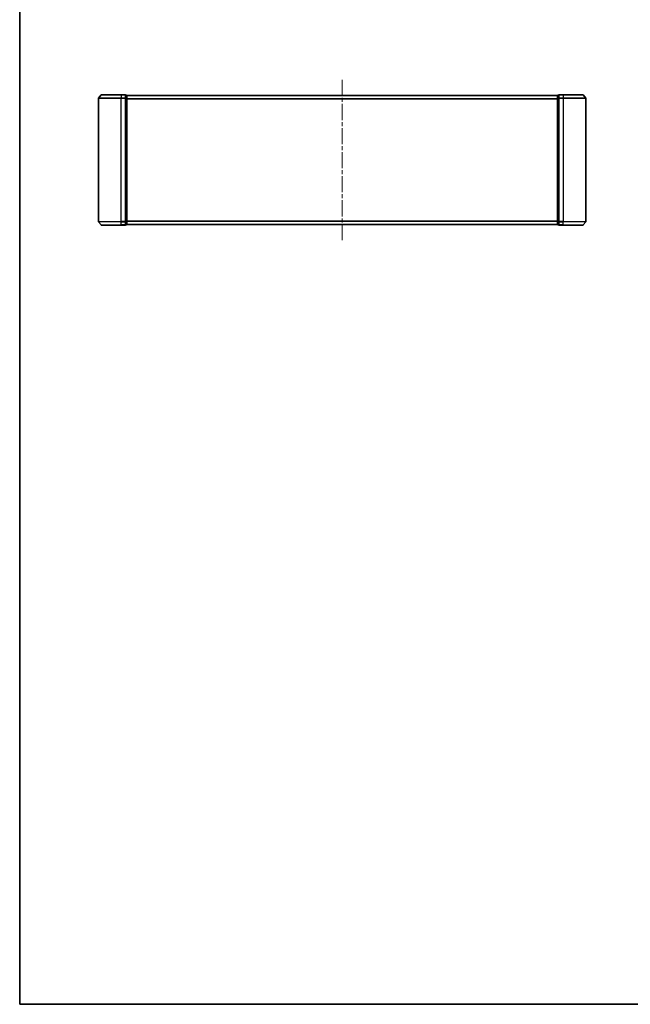
# Model space of a CAD drawing. Units: millimetres. Extents: x 36 to 8894, y 20 to 1566.
# Drawn here: x 1024 to 1562, y 20 to 889 of the extents above; entities that cross this region are included whole.
import ezdxf

# ---------------------------------------------------------------- set-up
doc = ezdxf.new("R2010")
doc.units = ezdxf.units.MM
doc.header["$LTSCALE"] = 2.5
doc.linetypes.add('CHAIN', pattern=[0.3543, 0.2362, -0.0295, 0.0591, -0.0295])
for name, color, linetype, lineweight in [('Border (ISO)', 7, 'Continuous', 35), ('Centerline (ISO)', 131, 'Continuous', 18), ('Visible (ISO)', 7, 'Continuous', 35), ('Visible Narrow (ISO)', 7, 'Continuous', 25)]:
    doc.layers.add(name, color=color, linetype=linetype, lineweight=lineweight)

# ---------------------------------------------------------------- blocks, each defined once
blk = doc.blocks.new('Borders tk図枠')
at = {"layer": 'Border (ISO)'}
for p, q in [((14.5, 289), (14.5, 8)), ((14.5, 8), (405.5, 8))]:
    blk.add_line(p, q, dxfattribs=at)

msp = doc.modelspace()

# ---------------------------------------------------------------- linework, layer by layer
at = {"layer": 'Centerline (ISO)', "linetype": 'CHAIN', "ltscale": 23.990969}
msp.add_line((1308.0899, 835.804), (1308.0899, 694.5199), dxfattribs=at)
at = {"layer": 'Visible (ISO)'}
for p, q in [((1093.0899, 819.5534), (1093.0899, 710.7706)), ((1095.4999, 822.554), (1093.1594, 819.7454)), ((1095.7304, 822.662), (1113.0899, 822.662)), ((1116.7899, 822.662), (1113.0899, 822.662)), ((1117.7899, 822.362), (1117.0899, 822.362)), ((1117.0899, 819.5534), (1117.0899, 822.362)), ((1117.0899, 710.7706), (1117.0899, 819.5534)), ((1118.0899, 822.062), (1118.0899, 822.162)), ((1498.0899, 822.162), (1118.0899, 822.162)), ((1118.0899, 819.3723), (1118.0899, 822.062)), ((1118.0899, 710.9516), (1118.0899, 819.3723)), ((1498.0899, 822.162), (1498.0899, 822.062)), ((1498.0899, 822.062), (1498.0899, 819.3723)), ((1498.0899, 819.3723), (1498.0899, 710.9516)), ((1499.0899, 822.362), (1498.3899, 822.362)), ((1499.0899, 822.362), (1499.0899, 819.5534)), ((1499.0899, 819.5534), (1499.0899, 710.7706)), ((1503.0899, 822.662), (1499.3899, 822.662)), ((1503.0899, 822.662), (1520.4494, 822.662)), ((1520.6798, 822.554), (1523.0204, 819.7454)), ((1523.0899, 710.7706), (1523.0899, 819.5534)), ((1095.4999, 707.7699), (1093.1594, 710.5785)), ((1113.0899, 707.662), (1095.7304, 707.662)), ((1113.0899, 707.662), (1116.7899, 707.662)), ((1117.0899, 707.962), (1117.0899, 710.7706)), ((1117.0899, 707.962), (1117.7899, 707.962)), ((1118.0899, 708.262), (1118.0899, 710.9516)), ((1118.0899, 708.162), (1118.0899, 708.262)), ((1118.0899, 708.162), (1498.0899, 708.162)), ((1498.0899, 710.9516), (1498.0899, 708.262)), ((1498.0899, 708.262), (1498.0899, 708.162)), ((1498.3899, 707.962), (1499.0899, 707.962)), ((1499.0899, 710.7706), (1499.0899, 707.962)), ((1499.3899, 707.662), (1503.0899, 707.662)), ((1520.4494, 707.662), (1503.0899, 707.662)), ((1520.6798, 707.7699), (1523.0204, 710.5785))]:
    msp.add_line(p, q, dxfattribs=at)
for centre, start, end in [((1093.3899, 819.5534), 140.1944289, 180), ((1095.7304, 822.362), 90, 140.1944289), ((1116.7899, 822.362), 0, 90), ((1117.7899, 822.062), 0, 90), ((1498.3899, 822.062), 90, 180), ((1499.3899, 822.362), 90, 180), ((1520.4494, 822.362), 39.8055711, 90), ((1522.7899, 819.5534), 0, 39.8055711), ((1093.3899, 710.7706), 180, 219.8055711), ((1095.7304, 707.962), 219.8055711, 270), ((1116.7899, 707.962), 270, 0), ((1117.7899, 708.262), 270, 0), ((1498.3899, 708.262), 180, 270), ((1499.3899, 707.962), 180, 270), ((1520.4494, 707.962), 270, 320.1944289), ((1522.7899, 710.7706), 320.1944289, 0)]:
    msp.add_arc(centre, 0.3, start, end, dxfattribs=at)
at = {"layer": 'Visible Narrow (ISO)'}
for p, q in [((1113.0899, 819.5534), (1093.0899, 819.5534)), ((1093.1594, 819.7454), (1113.0899, 819.7454)), ((1113.0899, 822.554), (1095.4999, 822.554)), ((1113.0899, 822.554), (1113.0899, 822.662)), ((1113.0899, 822.554), (1116.7899, 822.554)), ((1113.0899, 822.554), (1113.0899, 819.7454)), ((1116.7899, 819.7454), (1113.0899, 819.7454)), ((1113.0899, 819.7454), (1113.0899, 819.5534)), ((1113.0899, 819.5534), (1116.7899, 819.5534)), ((1113.0899, 710.7706), (1113.0899, 819.5534)), ((1116.7899, 822.554), (1116.7899, 822.662)), ((1116.7899, 822.554), (1116.7899, 819.7454)), ((1116.7899, 819.5534), (1116.7899, 819.7454)), ((1116.7899, 819.5534), (1117.0899, 819.5534)), ((1116.7899, 819.5534), (1116.7899, 710.7706)), ((1117.0899, 822.254), (1117.7899, 822.254)), ((1117.7899, 819.5644), (1117.0899, 819.5644)), ((1117.0899, 819.3723), (1117.7899, 819.3723)), ((1117.7899, 822.254), (1117.7899, 822.362)), ((1117.7899, 822.254), (1117.7899, 819.5644)), ((1117.7899, 819.3723), (1117.7899, 819.5644)), ((1117.7899, 819.3723), (1118.0899, 819.3723)), ((1117.7899, 819.3723), (1117.7899, 710.9516)), ((1118.0899, 822.054), (1498.0899, 822.054)), ((1498.0899, 819.2454), (1118.0899, 819.2454)), ((1118.0899, 819.0534), (1498.0899, 819.0534)), ((1498.0899, 819.3723), (1498.3899, 819.3723)), ((1498.3899, 822.362), (1498.3899, 822.254)), ((1498.3899, 819.5644), (1498.3899, 822.254)), ((1498.3899, 822.254), (1499.0899, 822.254)), ((1498.3899, 819.5644), (1498.3899, 819.3723)), ((1499.0899, 819.5644), (1498.3899, 819.5644)), ((1498.3899, 710.9516), (1498.3899, 819.3723)), ((1498.3899, 819.3723), (1499.0899, 819.3723)), ((1499.0899, 819.5534), (1499.3899, 819.5534)), ((1499.3899, 822.662), (1499.3899, 822.554)), ((1499.3899, 822.554), (1503.0899, 822.554)), ((1499.3899, 819.7454), (1499.3899, 822.554)), ((1503.0899, 819.7454), (1499.3899, 819.7454)), ((1499.3899, 819.7454), (1499.3899, 819.5534)), ((1499.3899, 819.5534), (1503.0899, 819.5534)), ((1499.3899, 710.7706), (1499.3899, 819.5534)), ((1503.0899, 822.554), (1503.0899, 822.662)), ((1520.6798, 822.554), (1503.0899, 822.554)), ((1503.0899, 822.554), (1503.0899, 819.7454)), ((1503.0899, 819.7454), (1503.0899, 819.5534)), ((1503.0899, 819.7454), (1523.0204, 819.7454)), ((1523.0899, 819.5534), (1503.0899, 819.5534)), ((1503.0899, 819.5534), (1503.0899, 710.7706)), ((1093.0899, 710.7706), (1113.0899, 710.7706)), ((1113.0899, 710.5785), (1093.1594, 710.5785)), ((1095.4999, 707.7699), (1113.0899, 707.7699)), ((1116.7899, 710.7706), (1113.0899, 710.7706)), ((1113.0899, 710.5785), (1113.0899, 710.7706)), ((1113.0899, 710.5785), (1116.7899, 710.5785)), ((1113.0899, 707.7699), (1113.0899, 710.5785)), ((1116.7899, 707.7699), (1113.0899, 707.7699)), ((1113.0899, 707.7699), (1113.0899, 707.662)), ((1117.0899, 710.7706), (1116.7899, 710.7706)), ((1116.7899, 710.5785), (1116.7899, 710.7706)), ((1116.7899, 710.5785), (1116.7899, 707.7699)), ((1116.7899, 707.662), (1116.7899, 707.7699)), ((1117.7899, 710.9516), (1117.0899, 710.9516)), ((1117.0899, 710.7596), (1117.7899, 710.7596)), ((1117.7899, 708.0699), (1117.0899, 708.0699)), ((1118.0899, 710.9516), (1117.7899, 710.9516)), ((1117.7899, 710.7596), (1117.7899, 710.9516)), ((1117.7899, 710.7596), (1117.7899, 708.0699)), ((1117.7899, 707.962), (1117.7899, 708.0699)), ((1498.0899, 711.2706), (1118.0899, 711.2706)), ((1118.0899, 711.0785), (1498.0899, 711.0785)), ((1498.0899, 708.2699), (1118.0899, 708.2699)), ((1498.3899, 710.9516), (1498.0899, 710.9516)), ((1498.3899, 710.9516), (1498.3899, 710.7596)), ((1499.0899, 710.9516), (1498.3899, 710.9516)), ((1498.3899, 708.0699), (1498.3899, 710.7596)), ((1498.3899, 710.7596), (1499.0899, 710.7596)), ((1498.3899, 708.0699), (1498.3899, 707.962)), ((1499.0899, 708.0699), (1498.3899, 708.0699)), ((1499.3899, 710.7706), (1499.0899, 710.7706)), ((1503.0899, 710.7706), (1499.3899, 710.7706)), ((1499.3899, 710.7706), (1499.3899, 710.5785)), ((1499.3899, 710.5785), (1503.0899, 710.5785)), ((1499.3899, 707.7699), (1499.3899, 710.5785)), ((1503.0899, 707.7699), (1499.3899, 707.7699)), ((1499.3899, 707.7699), (1499.3899, 707.662)), ((1503.0899, 710.5785), (1503.0899, 710.7706)), ((1503.0899, 710.7706), (1523.0899, 710.7706)), ((1523.0204, 710.5785), (1503.0899, 710.5785)), ((1503.0899, 707.7699), (1503.0899, 710.5785)), ((1503.0899, 707.7699), (1503.0899, 707.662)), ((1503.0899, 707.7699), (1520.6798, 707.7699))]:
    msp.add_line(p, q, dxfattribs=at)
for centre, major_axis, start_param, end_param in [((1116.7899, 822.362), (0.3, 0), 0, 1.57079633), ((1116.7899, 819.5534), (0.3, 0), 0, 1.57079633), ((1117.7899, 822.062), (0.3, 0), 0, 1.57079633), ((1117.7899, 819.3723), (0.3, 0), 0, 1.57079633), ((1498.3899, 822.062), (-0.3, 0), 4.71238898, 6.28318531), ((1498.3899, 819.3723), (-0.3, 0), 4.71238898, 6.28318531), ((1499.3899, 822.362), (-0.3, 0), 4.71238898, 6.28318531), ((1499.3899, 819.5534), (-0.3, 0), 4.71238898, 6.28318531), ((1116.7899, 710.7706), (0.3, 0), 4.71238898, 6.28318531), ((1116.7899, 707.962), (0.3, 0), 4.71238898, 6.28318531), ((1117.7899, 710.9516), (0.3, 0), 4.71238898, 6.28318531), ((1117.7899, 708.262), (0.3, 0), 4.71238898, 6.28318531), ((1498.3899, 710.9516), (-0.3, 0), 0, 1.57079633), ((1498.3899, 708.262), (-0.3, 0), 0, 1.57079633), ((1499.3899, 710.7706), (-0.3, 0), 0, 1.57079633), ((1499.3899, 707.962), (-0.3, 0), 0, 1.57079633)]:
    msp.add_ellipse(centre, major_axis=major_axis, ratio=0.6401844, start_param=start_param, end_param=end_param, dxfattribs=at)

# ---------------------------------------------------------------- block references
at = {"xscale": 5.5, "yscale": 5.5, "zscale": 5.5}
msp.add_blockref('Borders tk図枠', (944, -24), dxfattribs=at)

doc.saveas('drawing.dxf')
